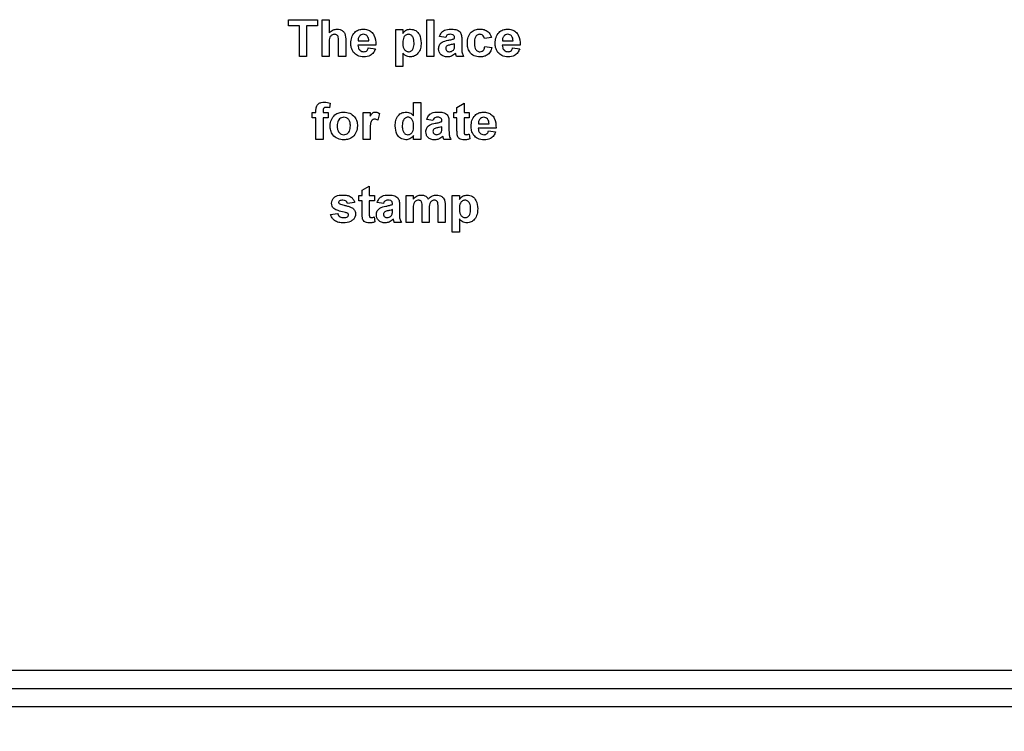
# Model space of a CAD drawing. Units: millimetres. Extents: x 6 to 418, y -29 to 291.
# Drawn here: x 212 to 220, y 181 to 187 of the extents above; entities that cross this region are included whole.
import ezdxf

# ---------------------------------------------------------------- set-up
doc = ezdxf.new("R2010")
doc.units = ezdxf.units.MM
doc.layers.add('FORMAT', color=7, linetype='Continuous')
doc.styles.add('SLDTEXTSTYLE1', font='TXT', dxfattribs={"width": 0.7})
doc.dimstyles.new('SLDDIMSTYLE3', dxfattribs={"dimtxt": 3.393075, "dimasz": 5, "dimexe": 0, "dimexo": 0.0625, "dimgap": 0.848269, "dimtad": 0, "dimtih": 1, "dimtoh": 1, "dimdec": 4, "dimlfac": 5, "dimrnd": 1e-09, "dimzin": 12, "dimdsep": 46, "dimtxsty": 'SLDTEXTSTYLE1', "dimsah": 1, "dimcen": 0, "dimadec": 0, "dimazin": 3, "dimtfac": 1, "dimtdec": 4, "dimtmove": 0, "dimatfit": 3, "dimfxl": 0, "dimfrac": 2, "dimtolj": 1, "dimtzin": 12, "dimarcsym": 0})

# ---------------------------------------------------------------- blocks, each defined once
blk = doc.blocks.new('_D_14')
at = {"layer": 'FORMAT'}
for p, q in [((219.1505, 167.3856), (235.7704, 179.0479)), ((235.7704, 179.0479), (245.6523, 179.0479)), ((210.801, 161.5268), (219.1505, 167.3856)), ((210.801, 161.5268), (202.6153, 155.7828))]:
    blk.add_line(p, q, dxfattribs=at)
for points in [[(219.1505, 167.3856), (223.4961, 169.8975), (222.9906, 170.6178)], [(210.801, 161.5268), (206.4554, 159.0149), (206.9609, 158.2946)]]:
    blk.add_solid(points, dxfattribs=at)
at = {"layer": 'FORMAT', "char_height": 3.39307, "attachment_point": 1, "style": 'SLDTEXTSTYLE1'}
for s, insert in [('%%c', (237.3579, 183.4218)), ('51', (242.2781, 183.4218))]:
    blk.add_mtext(s, dxfattribs=dict(at, insert=insert))

msp = doc.modelspace()

# ---------------------------------------------------------------- linework, layer by layer
at = {"color": 7, "linetype": 'Continuous', "lineweight": 25}
for p, q in [((214.029607, 186.962617), (214.029607, 187.012617)), ((214.029607, 187.012617), (214.264223, 187.012617)), ((214.264223, 187.012617), (214.264223, 186.962617)), ((214.302684, 186.712617), (214.302684, 187.012617)), ((214.302684, 187.012617), (214.360377, 187.012617)), ((214.360377, 187.012617), (214.360377, 186.906487)), ((215.15653, 187.012617), (215.214223, 187.012617)), ((215.15653, 186.712617), (215.15653, 187.012617)), ((215.214223, 187.012617), (215.214223, 186.712617)), ((214.118069, 186.962617), (214.029607, 186.962617)), ((214.118069, 186.712617), (214.118069, 186.962617)), ((214.264223, 186.962617), (214.175761, 186.962617)), ((214.175761, 186.962617), (214.175761, 186.712617)), ((214.902684, 186.931847), (214.960377, 186.931847)), ((214.902684, 186.631847), (214.902684, 186.931847)), ((214.960377, 186.931847), (214.960377, 186.900237)), ((215.310377, 186.866463), (215.260377, 186.874155)), ((215.383454, 186.85877), (215.383454, 186.864239)), ((215.441146, 186.851679), (215.441146, 186.784311)), ((215.683454, 186.866463), (215.625761, 186.85877)), ((214.360377, 186.823013), (214.360377, 186.712617)), ((214.4373, 186.712617), (214.4373, 186.829023)), ((214.494992, 186.840561), (214.494992, 186.712617)), ((214.741146, 186.804924), (214.594992, 186.804924)), ((214.596014, 186.83954), (214.683454, 186.83954)), ((214.679607, 186.781847), (214.7373, 186.774155)), ((215.383454, 186.805585), (215.383454, 186.816463)), ((215.629607, 186.793386), (215.6873, 186.785694)), ((215.918069, 186.804924), (215.771915, 186.804924)), ((215.772937, 186.83954), (215.860377, 186.83954)), ((215.85653, 186.781847), (215.914223, 186.774155)), ((214.175761, 186.712617), (214.118069, 186.712617)), ((214.360377, 186.712617), (214.302684, 186.712617)), ((214.494992, 186.712617), (214.4373, 186.712617)), ((214.960377, 186.740201), (214.960377, 186.631847)), ((215.214223, 186.712617), (215.15653, 186.712617)), ((215.45653, 186.712617), (215.398838, 186.712617)), ((214.960377, 186.631847), (214.902684, 186.631847)), ((214.368069, 186.332508), (214.3623, 186.293987)), ((215.048838, 186.228782), (215.048838, 186.335694)), ((215.048838, 186.335694), (215.10653, 186.335694)), ((215.10653, 186.335694), (215.10653, 186.035694)), ((215.402684, 186.297232), (215.460377, 186.331847)), ((215.402684, 186.254924), (215.402684, 186.297232)), ((215.460377, 186.331847), (215.460377, 186.254924)), ((214.221915, 186.254924), (214.252684, 186.254924)), ((214.221915, 186.212617), (214.221915, 186.254924)), ((214.252684, 186.212617), (214.221915, 186.212617)), ((214.252684, 186.254924), (214.252684, 186.27073)), ((214.252684, 186.035694), (214.252684, 186.212617)), ((214.310377, 186.269828), (214.310377, 186.254924)), ((214.310377, 186.254924), (214.352684, 186.254924)), ((214.352684, 186.212617), (214.310377, 186.212617)), ((214.310377, 186.212617), (214.310377, 186.035694)), ((214.352684, 186.254924), (214.352684, 186.212617)), ((214.6373, 186.035694), (214.6373, 186.254924)), ((214.6373, 186.254924), (214.694992, 186.254924)), ((214.694992, 186.254924), (214.694992, 186.224335)), ((214.771915, 186.246631), (214.758454, 186.191763)), ((215.375761, 186.212617), (215.375761, 186.254924)), ((215.375761, 186.254924), (215.402684, 186.254924)), ((215.402684, 186.212617), (215.375761, 186.212617)), ((215.402684, 186.115501), (215.402684, 186.212617)), ((215.460377, 186.254924), (215.502684, 186.254924)), ((215.502684, 186.212617), (215.460377, 186.212617)), ((215.460377, 186.212617), (215.460377, 186.118386)), ((215.502684, 186.254924), (215.502684, 186.212617)), ((215.20653, 186.18954), (215.15653, 186.197232)), ((215.279607, 186.181847), (215.279607, 186.187316)), ((215.279607, 186.128662), (215.279607, 186.13954)), ((215.3373, 186.174756), (215.3373, 186.107388)), ((215.721915, 186.128001), (215.575761, 186.128001)), ((215.576783, 186.162617), (215.664223, 186.162617)), ((214.694992, 186.100718), (214.694992, 186.035694)), ((215.048838, 186.035694), (215.048838, 186.067364)), ((215.500761, 186.079684), (215.50653, 186.03948)), ((215.660377, 186.104924), (215.718069, 186.097232)), ((214.310377, 186.035694), (214.252684, 186.035694)), ((214.694992, 186.035694), (214.6373, 186.035694)), ((215.10653, 186.035694), (215.048838, 186.035694)), ((215.352684, 186.035694), (215.294992, 186.035694)), ((214.629607, 185.620309), (214.6873, 185.654924)), ((214.6873, 185.654924), (214.6873, 185.578001)), ((214.602684, 185.535694), (214.602684, 185.578001)), ((214.602684, 185.578001), (214.629607, 185.578001)), ((214.629607, 185.578001), (214.629607, 185.620309)), ((214.6873, 185.578001), (214.729607, 185.578001)), ((214.729607, 185.578001), (214.729607, 185.535694)), ((214.9873, 185.578001), (215.044992, 185.578001)), ((214.9873, 185.35877), (214.9873, 185.578001)), ((215.044992, 185.578001), (215.044992, 185.548614)), ((215.364223, 185.578001), (215.421915, 185.578001)), ((215.364223, 185.278001), (215.364223, 185.578001)), ((215.421915, 185.578001), (215.421915, 185.546391)), ((214.568069, 185.520309), (214.510377, 185.512617)), ((214.629607, 185.535694), (214.602684, 185.535694)), ((214.629607, 185.438578), (214.629607, 185.535694)), ((214.729607, 185.535694), (214.6873, 185.535694)), ((214.6873, 185.535694), (214.6873, 185.441463)), ((214.802684, 185.512617), (214.752684, 185.520309)), ((214.875761, 185.504924), (214.875761, 185.510393)), ((214.933454, 185.497833), (214.933454, 185.430465)), ((215.248838, 185.35877), (215.248838, 185.484732)), ((215.30653, 185.498254), (215.30653, 185.35877)), ((214.371915, 185.424155), (214.429607, 185.431847)), ((214.875761, 185.451739), (214.875761, 185.462617)), ((215.044992, 185.465862), (215.044992, 185.35877)), ((215.118069, 185.35877), (215.118069, 185.479564)), ((215.175761, 185.4646), (215.175761, 185.35877)), ((214.727684, 185.402761), (214.733454, 185.362557)), ((214.948838, 185.35877), (214.891146, 185.35877)), ((215.044992, 185.35877), (214.9873, 185.35877)), ((215.175761, 185.35877), (215.118069, 185.35877)), ((215.30653, 185.35877), (215.248838, 185.35877)), ((215.421915, 185.386355), (215.421915, 185.278001)), ((215.421915, 185.278001), (215.364223, 185.278001)), ((209.825761, 181.706195), (220.125761, 181.706195)), ((204.325761, 181.556195), (227.445761, 181.556195)), ((227.745761, 181.406195), (204.325761, 181.406195))]:
    msp.add_line(p, q, dxfattribs=at)
for points, knots in [([(214.360377, 186.906487), (214.370628, 186.915774), (214.388952, 186.932377), (214.413377, 186.934679), (214.424139, 186.935694)], [0, 0, 0, 0, 0.55940752, 1, 1, 1, 1]), ([(214.424139, 186.935694), (214.432648, 186.935006), (214.449656, 186.933633), (214.473043, 186.921587), (214.495554, 186.890613), (214.495224, 186.861209), (214.494992, 186.840561)], [0, 0, 0, 0, 0.18723175, 0.37420135, 0.56054345, 1, 1, 1, 1]), ([(214.5373, 186.820609), (214.53829, 186.836723), (214.540265, 186.868863), (214.564431, 186.908243), (214.599434, 186.932221), (214.624712, 186.934536), (214.63736, 186.935694)], [0, 0, 0, 0, 0.280671007, 0.559803481, 0.779762085, 1, 1, 1, 1]), ([(214.63736, 186.935694), (214.649256, 186.934881), (214.673019, 186.933258), (214.705113, 186.915802), (214.738236, 186.874513), (214.739947, 186.833607), (214.741146, 186.804924)], [0, 0, 0, 0, 0.187374503, 0.374304717, 0.561261788, 1, 1, 1, 1]), ([(214.960377, 186.900237), (214.964607, 186.906011), (214.97307, 186.917561), (214.994858, 186.932093), (215.01327, 186.934329), (215.024499, 186.935694)], [0, 0, 0, 0, 0.28053164, 0.56122931, 1, 1, 1, 1]), ([(215.024499, 186.935694), (215.039208, 186.933132), (215.068702, 186.927995), (215.105042, 186.884944), (215.108354, 186.846759), (215.110377, 186.823434)], [0, 0, 0, 0, 0.27906565, 0.55961136, 1, 1, 1, 1]), ([(215.260377, 186.874155), (215.264121, 186.884911), (215.271586, 186.906359), (215.304357, 186.933662), (215.333964, 186.934922), (215.352083, 186.935694)], [0, 0, 0, 0, 0.28077301, 0.55984419, 1, 1, 1, 1]), ([(215.352083, 186.935694), (215.36552, 186.935436), (215.392229, 186.934923), (215.429265, 186.917833), (215.441111, 186.883258), (215.441134, 186.862259), (215.441146, 186.851679)], [0, 0, 0, 0, 0.28173806, 0.56002829, 0.7783391, 1, 1, 1, 1]), ([(215.4873, 186.822052), (215.488298, 186.838279), (215.49029, 186.870631), (215.514728, 186.910653), (215.551317, 186.932891), (215.576776, 186.934759), (215.589523, 186.935694)], [0, 0, 0, 0, 0.280707458, 0.559643186, 0.779503663, 1, 1, 1, 1]), ([(215.589523, 186.935694), (215.601449, 186.935072), (215.625233, 186.933833), (215.655504, 186.917688), (215.674436, 186.893034), (215.680445, 186.875327), (215.683454, 186.866463)], [0, 0, 0, 0, 0.280457191, 0.559336861, 0.779383332, 1, 1, 1, 1]), ([(215.714223, 186.820609), (215.715213, 186.836723), (215.717188, 186.868863), (215.741354, 186.908243), (215.776357, 186.932221), (215.801636, 186.934536), (215.814283, 186.935694)], [0, 0, 0, 0, 0.280671007, 0.559803481, 0.779762085, 1, 1, 1, 1]), ([(215.814283, 186.935694), (215.826179, 186.934881), (215.849942, 186.933258), (215.882036, 186.915802), (215.915159, 186.874513), (215.91687, 186.833607), (215.918069, 186.804924)], [0, 0, 0, 0, 0.1873745, 0.37430472, 0.56126179, 1, 1, 1, 1]), ([(214.404247, 186.893386), (214.40031, 186.893125), (214.392436, 186.892602), (214.381522, 186.887627), (214.372457, 186.879879), (214.360524, 186.859197), (214.360442, 186.839087), (214.360377, 186.823013)], [0, 0, 0, 0, 0.12526984, 0.25050471, 0.37568351, 0.50096307, 1, 1, 1, 1]), ([(214.4373, 186.829023), (214.437944, 186.843047), (214.438748, 186.860571), (214.43163, 186.880465), (214.424234, 186.888105), (214.414684, 186.89278), (214.407729, 186.893184), (214.404247, 186.893386)], [0, 0, 0, 0, 0.50056266, 0.62544259, 0.75017916, 0.87493709, 1, 1, 1, 1]), ([(214.608273, 186.878903), (214.604083, 186.872128), (214.596576, 186.859995), (214.596186, 186.845807), (214.596014, 186.83954)], [0, 0, 0, 0, 0.55828404, 1, 1, 1, 1]), ([(214.639944, 186.893386), (214.633102, 186.89261), (214.620859, 186.891221), (214.612126, 186.882673), (214.608273, 186.878903)], [0, 0, 0, 0, 0.55887845, 1, 1, 1, 1]), ([(214.683454, 186.83954), (214.68296, 186.846801), (214.681976, 186.861281), (214.672216, 186.879541), (214.657071, 186.891462), (214.645652, 186.892745), (214.639944, 186.893386)], [0, 0, 0, 0, 0.28098295, 0.56027884, 0.78021873, 1, 1, 1, 1]), ([(215.007131, 186.893386), (215.003291, 186.893099), (214.995613, 186.892525), (214.981528, 186.886012), (214.962755, 186.865242), (214.961328, 186.841666), (214.960377, 186.825958)], [0, 0, 0, 0, 0.12567916, 0.25129708, 0.50113725, 1, 1, 1, 1]), ([(215.052684, 186.822953), (215.051935, 186.838932), (215.050811, 186.862898), (215.032937, 186.885022), (215.018889, 186.892431), (215.011051, 186.893067), (215.007131, 186.893386)], [0, 0, 0, 0, 0.49937488, 0.74899339, 0.87447747, 1, 1, 1, 1]), ([(215.346314, 186.893386), (215.341735, 186.893175), (215.332607, 186.892755), (215.317493, 186.884568), (215.313077, 186.873332), (215.310377, 186.866463)], [0, 0, 0, 0, 0.28124485, 0.56056282, 1, 1, 1, 1]), ([(215.329367, 186.844347), (215.339647, 186.84638), (215.357997, 186.850009), (215.375678, 186.856094), (215.383454, 186.85877)], [0, 0, 0, 0, 0.56021264, 1, 1, 1, 1]), ([(215.383454, 186.864239), (215.383316, 186.867663), (215.383041, 186.874496), (215.379147, 186.884448), (215.366312, 186.893264), (215.35457, 186.893335), (215.346314, 186.893386)], [0, 0, 0, 0, 0.18753619, 0.37431556, 0.56002439, 1, 1, 1, 1]), ([(215.589043, 186.893386), (215.585221, 186.893142), (215.57758, 186.892654), (215.566936, 186.88787), (215.558267, 186.880244), (215.545908, 186.8607), (215.545399, 186.841124), (215.544992, 186.825477)], [0, 0, 0, 0, 0.125319398, 0.250544326, 0.375795871, 0.501063365, 1, 1, 1, 1]), ([(215.625761, 186.85877), (215.624679, 186.863896), (215.622521, 186.87412), (215.613481, 186.886114), (215.601368, 186.892612), (215.593154, 186.893128), (215.589043, 186.893386)], [0, 0, 0, 0, 0.28056084, 0.55964827, 0.77960021, 1, 1, 1, 1]), ([(215.785196, 186.878903), (215.781006, 186.872128), (215.773499, 186.859995), (215.773109, 186.845807), (215.772937, 186.83954)], [0, 0, 0, 0, 0.55828404, 1, 1, 1, 1]), ([(215.816867, 186.893386), (215.810025, 186.89261), (215.797782, 186.891221), (215.789049, 186.882673), (215.785196, 186.878903)], [0, 0, 0, 0, 0.55887845, 1, 1, 1, 1]), ([(215.860377, 186.83954), (215.859883, 186.846801), (215.858899, 186.861281), (215.84914, 186.879541), (215.833994, 186.891462), (215.822575, 186.892745), (215.816867, 186.893386)], [0, 0, 0, 0, 0.28098295, 0.56027884, 0.78021873, 1, 1, 1, 1]), ([(214.558814, 186.74579), (214.55162, 186.758875), (214.538747, 186.78229), (214.537743, 186.80888), (214.5373, 186.820609)], [0, 0, 0, 0, 0.55886642, 1, 1, 1, 1]), ([(214.594992, 186.804924), (214.595639, 186.797383), (214.596928, 186.782342), (214.608345, 186.763957), (214.624803, 186.752763), (214.636658, 186.75164), (214.642588, 186.751078)], [0, 0, 0, 0, 0.2807014, 0.55980478, 0.77980492, 1, 1, 1, 1]), ([(214.642588, 186.751078), (214.647487, 186.751477), (214.65727, 186.752273), (214.672481, 186.762524), (214.676905, 186.774519), (214.679607, 186.781847)], [0, 0, 0, 0, 0.28068242, 0.56052497, 1, 1, 1, 1]), ([(214.7373, 186.774155), (214.7327, 186.763517), (214.723512, 186.742267), (214.691134, 186.713862), (214.661059, 186.7107), (214.642708, 186.70877)], [0, 0, 0, 0, 0.281012954, 0.561313835, 1, 1, 1, 1]), ([(214.960377, 186.825958), (214.961111, 186.809055), (214.962211, 186.783706), (214.980916, 186.760201), (214.99566, 186.752141), (215.003948, 186.751432), (215.008093, 186.751078)], [0, 0, 0, 0, 0.49946769, 0.74909005, 0.8745364, 1, 1, 1, 1]), ([(215.008093, 186.751078), (215.012058, 186.751387), (215.019988, 186.752005), (215.034181, 186.75958), (215.051621, 186.782544), (215.052259, 186.80678), (215.052684, 186.822953)], [0, 0, 0, 0, 0.12541129, 0.25082939, 0.50005908, 1, 1, 1, 1]), ([(215.110377, 186.823434), (215.109611, 186.808236), (215.108083, 186.777918), (215.088459, 186.73947), (215.05774, 186.713346), (215.03389, 186.710295), (215.021975, 186.70877)], [0, 0, 0, 0, 0.28099688, 0.56054852, 0.78047304, 1, 1, 1, 1]), ([(215.252684, 186.774456), (215.253935, 186.785261), (215.256433, 186.806832), (215.285297, 186.83564), (215.312616, 186.841038), (215.329367, 186.844347)], [0, 0, 0, 0, 0.27966671, 0.55830915, 1, 1, 1, 1]), ([(215.324439, 186.70877), (215.314157, 186.709504), (215.293647, 186.710968), (215.269037, 186.72742), (215.254755, 186.750288), (215.253375, 186.766396), (215.252684, 186.774456)], [0, 0, 0, 0, 0.28048917, 0.55952973, 0.77959729, 1, 1, 1, 1]), ([(215.320954, 186.798554), (215.317627, 186.795658), (215.311682, 186.790483), (215.310776, 186.782735), (215.310377, 186.779323)], [0, 0, 0, 0, 0.5596438, 1, 1, 1, 1]), ([(215.310377, 186.779323), (215.31094, 186.775015), (215.312068, 186.766389), (215.320396, 186.757053), (215.330323, 186.751823), (215.337096, 186.751327), (215.340485, 186.751078)], [0, 0, 0, 0, 0.27929413, 0.55914012, 0.7794463, 1, 1, 1, 1]), ([(215.383454, 186.816463), (215.376343, 186.814443), (215.36463, 186.811117), (215.348063, 186.807604), (215.334009, 186.80452), (215.325301, 186.800541), (215.320954, 186.798554)], [0, 0, 0, 0, 0.3401931, 0.56037719, 0.78050826, 1, 1, 1, 1]), ([(215.36843, 186.760814), (215.371652, 186.763634), (215.377409, 186.768671), (215.380146, 186.775776), (215.38135, 186.778903)], [0, 0, 0, 0, 0.55986687, 1, 1, 1, 1]), ([(215.38135, 186.778903), (215.382117, 186.783853), (215.383488, 186.792699), (215.383464, 186.801646), (215.383454, 186.805585)], [0, 0, 0, 0, 0.55967619, 1, 1, 1, 1]), ([(215.441146, 186.784311), (215.441273, 186.775883), (215.441482, 186.762004), (215.443587, 186.742701), (215.448889, 186.727092), (215.453983, 186.717443), (215.45653, 186.712617)], [0, 0, 0, 0, 0.340129122, 0.560069309, 0.779964571, 1, 1, 1, 1]), ([(215.589103, 186.70877), (215.572888, 186.710373), (215.540512, 186.713572), (215.505354, 186.745418), (215.489285, 186.784102), (215.487962, 186.80939), (215.4873, 186.822052)], [0, 0, 0, 0, 0.27970745, 0.55848524, 0.77893379, 1, 1, 1, 1]), ([(215.544992, 186.825477), (215.545359, 186.808766), (215.545818, 186.787862), (215.557802, 186.766132), (215.566717, 186.757487), (215.577993, 186.751951), (215.586199, 186.751369), (215.590305, 186.751078)], [0, 0, 0, 0, 0.49931303, 0.6245497, 0.74976258, 0.87478382, 1, 1, 1, 1]), ([(215.6873, 186.785694), (215.683649, 186.773353), (215.676366, 186.74873), (215.650411, 186.722223), (215.619253, 186.710216), (215.59916, 186.709253), (215.589103, 186.70877)], [0, 0, 0, 0, 0.28024449, 0.55915705, 0.7793261, 1, 1, 1, 1]), ([(215.590305, 186.751078), (215.59634, 186.75171), (215.608383, 186.752971), (215.624557, 186.768919), (215.627689, 186.78409), (215.629607, 186.793386)], [0, 0, 0, 0, 0.28016011, 0.55897803, 1, 1, 1, 1]), ([(215.735737, 186.74579), (215.728543, 186.758875), (215.71567, 186.78229), (215.714666, 186.80888), (215.714223, 186.820609)], [0, 0, 0, 0, 0.55886642, 1, 1, 1, 1]), ([(215.771915, 186.804924), (215.772562, 186.797383), (215.773851, 186.782342), (215.785268, 186.763957), (215.801726, 186.752763), (215.813581, 186.75164), (215.819511, 186.751078)], [0, 0, 0, 0, 0.2807014, 0.55980478, 0.77980492, 1, 1, 1, 1]), ([(215.819511, 186.751078), (215.82441, 186.751477), (215.834193, 186.752273), (215.849404, 186.762524), (215.853828, 186.774519), (215.85653, 186.781847)], [0, 0, 0, 0, 0.28068242, 0.56052497, 1, 1, 1, 1]), ([(215.914223, 186.774155), (215.909623, 186.763517), (215.900436, 186.742267), (215.868057, 186.713862), (215.837982, 186.7107), (215.819631, 186.70877)], [0, 0, 0, 0, 0.28101295, 0.56131383, 1, 1, 1, 1]), ([(214.642708, 186.70877), (214.624357, 186.71008), (214.59161, 186.712418), (214.568829, 186.735599), (214.558814, 186.74579)], [0, 0, 0, 0, 0.56039137, 1, 1, 1, 1]), ([(215.021975, 186.70877), (215.01529, 186.709227), (215.001929, 186.710139), (214.97982, 186.720366), (214.967754, 186.732675), (214.960377, 186.740201)], [0, 0, 0, 0, 0.280104194, 0.559852853, 1, 1, 1, 1]), ([(215.391326, 186.738278), (215.380412, 186.728972), (215.360911, 186.712345), (215.335589, 186.709863), (215.324439, 186.70877)], [0, 0, 0, 0, 0.55970915, 1, 1, 1, 1]), ([(215.340485, 186.751078), (215.346136, 186.751701), (215.356239, 186.752816), (215.364701, 186.758367), (215.36843, 186.760814)], [0, 0, 0, 0, 0.5593412, 1, 1, 1, 1]), ([(215.393369, 186.731006), (215.393027, 186.732375), (215.392416, 186.734818), (215.391659, 186.737221), (215.391326, 186.738278)], [0, 0, 0, 0, 0.56004661, 1, 1, 1, 1]), ([(215.398838, 186.712617), (215.397737, 186.716025), (215.395771, 186.722113), (215.394103, 186.728288), (215.393369, 186.731006)], [0, 0, 0, 0, 0.55995826, 1, 1, 1, 1]), ([(215.819631, 186.70877), (215.80128, 186.71008), (215.768533, 186.712418), (215.745752, 186.735599), (215.735737, 186.74579)], [0, 0, 0, 0, 0.560391371, 1, 1, 1, 1]), ([(214.252684, 186.27073), (214.252651, 186.281286), (214.252586, 186.302179), (214.269706, 186.328185), (214.295266, 186.338313), (214.311619, 186.33913), (214.319812, 186.33954)], [0, 0, 0, 0, 0.28180091, 0.55776953, 0.77846472, 1, 1, 1, 1]), ([(214.334716, 186.297232), (214.332046, 186.297136), (214.326717, 186.296945), (214.318861, 186.294604), (214.310478, 186.285741), (214.310418, 186.276396), (214.310377, 186.269828)], [0, 0, 0, 0, 0.18780205, 0.37495348, 0.5606786, 1, 1, 1, 1]), ([(214.319812, 186.33954), (214.328965, 186.339177), (214.345313, 186.33853), (214.361114, 186.334349), (214.368069, 186.332508)], [0, 0, 0, 0, 0.55988544, 1, 1, 1, 1]), ([(214.3623, 186.293987), (214.357199, 186.29502), (214.348089, 186.296867), (214.338803, 186.29712), (214.334716, 186.297232)], [0, 0, 0, 0, 0.55984699, 1, 1, 1, 1]), ([(214.368069, 186.148374), (214.370124, 186.164722), (214.37423, 186.197375), (214.40277, 186.235475), (214.440807, 186.255594), (214.466548, 186.257711), (214.479427, 186.25877)], [0, 0, 0, 0, 0.27995008, 0.55914711, 0.77942404, 1, 1, 1, 1]), ([(214.479728, 186.216463), (214.47346, 186.215846), (214.460928, 186.214613), (214.445174, 186.203561), (214.428365, 186.181735), (214.426834, 186.160322), (214.425761, 186.145309)], [0, 0, 0, 0, 0.18698534, 0.37387793, 0.56102188, 1, 1, 1, 1]), ([(214.479427, 186.25877), (214.496157, 186.257113), (214.529589, 186.253799), (214.56694, 186.223153), (214.588269, 186.18524), (214.590186, 186.159027), (214.591146, 186.14591)], [0, 0, 0, 0, 0.279785017, 0.559124208, 0.779388097, 1, 1, 1, 1]), ([(214.533454, 186.14573), (214.533021, 186.155069), (214.532158, 186.173696), (214.520663, 186.197625), (214.501754, 186.213791), (214.487067, 186.215572), (214.479728, 186.216463)], [0, 0, 0, 0, 0.28104338, 0.56055319, 0.78041987, 1, 1, 1, 1]), ([(214.694992, 186.224335), (214.698383, 186.230073), (214.703966, 186.239517), (214.713848, 186.251368), (214.725605, 186.257703), (214.734242, 186.258415), (214.738562, 186.25877)], [0, 0, 0, 0, 0.340513705, 0.560535305, 0.78019023, 1, 1, 1, 1]), ([(214.738562, 186.25877), (214.745348, 186.257986), (214.757487, 186.256582), (214.7675, 186.249676), (214.771915, 186.246631)], [0, 0, 0, 0, 0.55904238, 1, 1, 1, 1]), ([(214.898838, 186.14615), (214.899553, 186.161291), (214.900977, 186.191477), (214.920175, 186.230266), (214.951997, 186.255009), (214.975812, 186.257517), (214.98772, 186.25877)], [0, 0, 0, 0, 0.28102288, 0.56026945, 0.7801234, 1, 1, 1, 1]), ([(215.002684, 186.216463), (214.998873, 186.216197), (214.991249, 186.215666), (214.977383, 186.208984), (214.958821, 186.188427), (214.957446, 186.16504), (214.95653, 186.149456)], [0, 0, 0, 0, 0.12565924, 0.25130995, 0.50112555, 1, 1, 1, 1]), ([(214.98772, 186.25877), (215.001008, 186.256846), (215.02481, 186.253398), (215.041476, 186.236324), (215.048838, 186.228782)], [0, 0, 0, 0, 0.55825416, 1, 1, 1, 1]), ([(215.048838, 186.143746), (215.048371, 186.160299), (215.047786, 186.18101), (215.034733, 186.201659), (215.025882, 186.210026), (215.01481, 186.215551), (215.006727, 186.216159), (215.002684, 186.216463)], [0, 0, 0, 0, 0.498931005, 0.624259298, 0.74958017, 0.874739203, 1, 1, 1, 1]), ([(215.15653, 186.197232), (215.160275, 186.207988), (215.16774, 186.229436), (215.200511, 186.256739), (215.230118, 186.257999), (215.248237, 186.25877)], [0, 0, 0, 0, 0.28077301, 0.55984419, 1, 1, 1, 1]), ([(215.242468, 186.216463), (215.237888, 186.216252), (215.228761, 186.215832), (215.213647, 186.207645), (215.20923, 186.196409), (215.20653, 186.18954)], [0, 0, 0, 0, 0.281244848, 0.560562818, 1, 1, 1, 1]), ([(215.279607, 186.187316), (215.27947, 186.19074), (215.279194, 186.197573), (215.275301, 186.207525), (215.262466, 186.216341), (215.250724, 186.216412), (215.242468, 186.216463)], [0, 0, 0, 0, 0.18753619, 0.37431556, 0.56002439, 1, 1, 1, 1]), ([(215.248237, 186.25877), (215.261674, 186.258512), (215.288382, 186.258), (215.325418, 186.240909), (215.337265, 186.206335), (215.337288, 186.185336), (215.3373, 186.174756)], [0, 0, 0, 0, 0.28173806, 0.56002829, 0.7783391, 1, 1, 1, 1]), ([(215.518069, 186.143686), (215.519059, 186.1598), (215.521034, 186.19194), (215.5452, 186.23132), (215.580203, 186.255298), (215.605482, 186.257613), (215.618129, 186.25877)], [0, 0, 0, 0, 0.280671007, 0.559803481, 0.779762085, 1, 1, 1, 1]), ([(215.620713, 186.216463), (215.613871, 186.215687), (215.601628, 186.214298), (215.592895, 186.20575), (215.589043, 186.20198)], [0, 0, 0, 0, 0.55887845, 1, 1, 1, 1]), ([(215.618129, 186.25877), (215.630025, 186.257958), (215.653788, 186.256335), (215.685882, 186.238879), (215.719005, 186.19759), (215.720716, 186.156684), (215.721915, 186.128001)], [0, 0, 0, 0, 0.1873745, 0.37430472, 0.56126179, 1, 1, 1, 1]), ([(215.664223, 186.162617), (215.663729, 186.169878), (215.662745, 186.184358), (215.652986, 186.202618), (215.63784, 186.214539), (215.626421, 186.215822), (215.620713, 186.216463)], [0, 0, 0, 0, 0.28098295, 0.56027884, 0.78021873, 1, 1, 1, 1]), ([(214.479788, 186.031847), (214.462772, 186.033773), (214.428825, 186.037614), (214.38898, 186.067555), (214.3703, 186.108229), (214.368814, 186.134976), (214.368069, 186.148374)], [0, 0, 0, 0, 0.28014453, 0.55889883, 0.77905309, 1, 1, 1, 1]), ([(214.425761, 186.145309), (214.426194, 186.13592), (214.427058, 186.117195), (214.438554, 186.093102), (214.457576, 186.076845), (214.472347, 186.075051), (214.479728, 186.074155)], [0, 0, 0, 0, 0.28101541, 0.56046426, 0.78039353, 1, 1, 1, 1]), ([(214.479728, 186.074155), (214.486008, 186.074779), (214.498568, 186.076027), (214.51437, 186.087138), (214.530922, 186.109252), (214.53241, 186.130695), (214.533454, 186.14573)], [0, 0, 0, 0, 0.18692984, 0.37381887, 0.56097796, 1, 1, 1, 1]), ([(214.591146, 186.14591), (214.5895, 186.129162), (214.586211, 186.095695), (214.556639, 186.057587), (214.519213, 186.035014), (214.492936, 186.032904), (214.479788, 186.031847)], [0, 0, 0, 0, 0.27992386, 0.559367111, 0.779515718, 1, 1, 1, 1]), ([(214.732252, 186.201078), (214.727229, 186.200568), (214.717207, 186.19955), (214.701989, 186.185115), (214.69471, 186.149983), (214.694879, 186.12045), (214.694992, 186.100718)], [0, 0, 0, 0, 0.12467218, 0.24877402, 0.49806097, 1, 1, 1, 1]), ([(214.758454, 186.191763), (214.75391, 186.194546), (214.745801, 186.199514), (214.73639, 186.2006), (214.732252, 186.201078)], [0, 0, 0, 0, 0.56029434, 1, 1, 1, 1]), ([(214.984655, 186.031847), (214.969846, 186.03461), (214.940129, 186.040153), (214.904078, 186.084092), (214.900825, 186.122616), (214.898838, 186.14615)], [0, 0, 0, 0, 0.27881233, 0.55943901, 1, 1, 1, 1]), ([(214.95653, 186.149456), (214.956591, 186.139402), (214.956699, 186.12148), (214.963013, 186.104755), (214.965785, 186.097412)], [0, 0, 0, 0, 0.56094245, 1, 1, 1, 1]), ([(215.003105, 186.074155), (215.006989, 186.074478), (215.01476, 186.075125), (215.028649, 186.082517), (215.046642, 186.104152), (215.04796, 186.127913), (215.048838, 186.143746)], [0, 0, 0, 0, 0.12552563, 0.25110325, 0.50095074, 1, 1, 1, 1]), ([(215.148838, 186.097532), (215.150089, 186.108338), (215.152587, 186.129909), (215.181451, 186.158717), (215.20877, 186.164115), (215.225521, 186.167424)], [0, 0, 0, 0, 0.27966671, 0.55830915, 1, 1, 1, 1]), ([(215.279607, 186.13954), (215.272497, 186.13752), (215.260784, 186.134194), (215.244217, 186.130681), (215.230163, 186.127597), (215.221455, 186.123618), (215.217107, 186.121631)], [0, 0, 0, 0, 0.3401931, 0.56037719, 0.78050826, 1, 1, 1, 1]), ([(215.225521, 186.167424), (215.235801, 186.169457), (215.254151, 186.173086), (215.271832, 186.179171), (215.279607, 186.181847)], [0, 0, 0, 0, 0.56021264, 1, 1, 1, 1]), ([(215.277504, 186.10198), (215.278271, 186.10693), (215.279642, 186.115776), (215.279618, 186.124723), (215.279607, 186.128662)], [0, 0, 0, 0, 0.55967619, 1, 1, 1, 1]), ([(215.539583, 186.068867), (215.532389, 186.081952), (215.519516, 186.105367), (215.518512, 186.131957), (215.518069, 186.143686)], [0, 0, 0, 0, 0.55886642, 1, 1, 1, 1]), ([(215.575761, 186.128001), (215.576408, 186.12046), (215.577697, 186.105419), (215.589114, 186.087034), (215.605572, 186.07584), (215.617427, 186.074717), (215.623357, 186.074155)], [0, 0, 0, 0, 0.2807014, 0.55980478, 0.77980492, 1, 1, 1, 1]), ([(215.589043, 186.20198), (215.584852, 186.195205), (215.577345, 186.183071), (215.576955, 186.168884), (215.576783, 186.162617)], [0, 0, 0, 0, 0.558284042, 1, 1, 1, 1]), ([(214.965785, 186.097412), (214.971034, 186.090104), (214.980415, 186.077043), (214.996167, 186.075038), (215.003105, 186.074155)], [0, 0, 0, 0, 0.55954259, 1, 1, 1, 1]), ([(215.048838, 186.067364), (215.039168, 186.056304), (215.021867, 186.036515), (214.996045, 186.033276), (214.984655, 186.031847)], [0, 0, 0, 0, 0.55893105, 1, 1, 1, 1]), ([(215.220593, 186.031847), (215.210311, 186.032581), (215.189801, 186.034045), (215.165191, 186.050497), (215.150909, 186.073365), (215.149529, 186.089473), (215.148838, 186.097532)], [0, 0, 0, 0, 0.280489171, 0.559529734, 0.779597288, 1, 1, 1, 1]), ([(215.217107, 186.121631), (215.21378, 186.118735), (215.207836, 186.11356), (215.20693, 186.105812), (215.20653, 186.1024)], [0, 0, 0, 0, 0.5596438, 1, 1, 1, 1]), ([(215.20653, 186.1024), (215.207094, 186.098092), (215.208222, 186.089466), (215.21655, 186.08013), (215.226477, 186.0749), (215.23325, 186.074404), (215.236639, 186.074155)], [0, 0, 0, 0, 0.279294131, 0.559140117, 0.779446302, 1, 1, 1, 1]), ([(215.28748, 186.061355), (215.276565, 186.052048), (215.257065, 186.035422), (215.231742, 186.03294), (215.220593, 186.031847)], [0, 0, 0, 0, 0.55970915, 1, 1, 1, 1]), ([(215.236639, 186.074155), (215.24229, 186.074778), (215.252393, 186.075893), (215.260855, 186.081444), (215.264583, 186.083891)], [0, 0, 0, 0, 0.559341202, 1, 1, 1, 1]), ([(215.264583, 186.083891), (215.267806, 186.086711), (215.273562, 186.091748), (215.276299, 186.098852), (215.277504, 186.10198)], [0, 0, 0, 0, 0.55986687, 1, 1, 1, 1]), ([(215.289523, 186.054083), (215.289181, 186.055452), (215.28857, 186.057895), (215.287813, 186.060298), (215.28748, 186.061355)], [0, 0, 0, 0, 0.56004661, 1, 1, 1, 1]), ([(215.294992, 186.035694), (215.293891, 186.039102), (215.291925, 186.04519), (215.290257, 186.051365), (215.289523, 186.054083)], [0, 0, 0, 0, 0.55995826, 1, 1, 1, 1]), ([(215.3373, 186.107388), (215.337427, 186.09896), (215.337636, 186.085081), (215.339741, 186.065778), (215.345043, 186.050169), (215.350137, 186.04052), (215.352684, 186.035694)], [0, 0, 0, 0, 0.34012912, 0.56006931, 0.77996457, 1, 1, 1, 1]), ([(215.404547, 186.073975), (215.403854, 186.08171), (215.402615, 186.095526), (215.402663, 186.109396), (215.402684, 186.115501)], [0, 0, 0, 0, 0.55982066, 1, 1, 1, 1]), ([(215.460136, 186.031847), (215.45293, 186.032363), (215.438537, 186.033393), (215.419562, 186.041896), (215.407922, 186.057202), (215.405675, 186.068371), (215.404547, 186.073975)], [0, 0, 0, 0, 0.28058519, 0.56042, 0.7794373, 1, 1, 1, 1]), ([(215.460377, 186.118386), (215.460477, 186.109488), (215.460602, 186.098367), (215.461017, 186.084807), (215.464373, 186.078721), (215.470118, 186.074762), (215.474599, 186.074357), (215.476843, 186.074155)], [0, 0, 0, 0, 0.5010407, 0.62624779, 0.75108249, 0.87537663, 1, 1, 1, 1]), ([(215.476843, 186.074155), (215.481414, 186.074729), (215.489582, 186.075755), (215.497343, 186.078483), (215.500761, 186.079684)], [0, 0, 0, 0, 0.55950816, 1, 1, 1, 1]), ([(215.623478, 186.031847), (215.605126, 186.033157), (215.572379, 186.035494), (215.549598, 186.058676), (215.539583, 186.068867)], [0, 0, 0, 0, 0.56039137, 1, 1, 1, 1]), ([(215.623357, 186.074155), (215.628256, 186.074554), (215.638039, 186.07535), (215.65325, 186.085601), (215.657674, 186.097596), (215.660377, 186.104924)], [0, 0, 0, 0, 0.28068242, 0.56052497, 1, 1, 1, 1]), ([(215.718069, 186.097232), (215.713469, 186.086593), (215.704282, 186.065343), (215.671903, 186.036939), (215.641828, 186.033777), (215.623478, 186.031847)], [0, 0, 0, 0, 0.28101295, 0.56131383, 1, 1, 1, 1]), ([(215.50653, 186.03948), (215.498043, 186.036958), (215.48288, 186.032454), (215.467089, 186.032033), (215.460136, 186.031847)], [0, 0, 0, 0, 0.55972894, 1, 1, 1, 1]), ([(214.379607, 185.515201), (214.380415, 185.523185), (214.382032, 185.539155), (214.396353, 185.559167), (214.425034, 185.57952), (214.452338, 185.580888), (214.471494, 185.581847)], [0, 0, 0, 0, 0.18675589, 0.37354885, 0.56048991, 1, 1, 1, 1]), ([(214.471494, 185.581847), (214.483192, 185.581464), (214.506515, 185.580701), (214.538084, 185.569319), (214.559092, 185.546494), (214.565074, 185.529045), (214.568069, 185.520309)], [0, 0, 0, 0, 0.28082495, 0.55992501, 0.7796804, 1, 1, 1, 1]), ([(214.752684, 185.520309), (214.756428, 185.531065), (214.763894, 185.552513), (214.796664, 185.579816), (214.826272, 185.581076), (214.844391, 185.581847)], [0, 0, 0, 0, 0.280773008, 0.559844189, 1, 1, 1, 1]), ([(214.844391, 185.581847), (214.857828, 185.581589), (214.884536, 185.581077), (214.921572, 185.563986), (214.933419, 185.529412), (214.933442, 185.508413), (214.933454, 185.497833)], [0, 0, 0, 0, 0.281738061, 0.560028291, 0.778339104, 1, 1, 1, 1]), ([(215.044992, 185.548614), (215.055126, 185.559013), (215.073232, 185.577591), (215.098772, 185.580546), (215.110016, 185.581847)], [0, 0, 0, 0, 0.55974403, 1, 1, 1, 1]), ([(215.110016, 185.581847), (215.116663, 185.581458), (215.129948, 185.58068), (215.152534, 185.571216), (215.162745, 185.557175), (215.16897, 185.548614)], [0, 0, 0, 0, 0.28100608, 0.561599, 1, 1, 1, 1]), ([(215.16897, 185.548614), (215.179414, 185.558966), (215.198069, 185.577455), (215.223933, 185.580505), (215.235317, 185.581847)], [0, 0, 0, 0, 0.55986067, 1, 1, 1, 1]), ([(215.235317, 185.581847), (215.242856, 185.581436), (215.25792, 185.580613), (215.277595, 185.572266), (215.29239, 185.559273), (215.29785, 185.548723), (215.300581, 185.543446)], [0, 0, 0, 0, 0.28022403, 0.55993674, 0.77990339, 1, 1, 1, 1]), ([(215.421915, 185.546391), (215.426145, 185.552164), (215.434608, 185.563715), (215.456396, 185.578246), (215.474809, 185.580483), (215.486038, 185.581847)], [0, 0, 0, 0, 0.28053164, 0.56122931, 1, 1, 1, 1]), ([(215.486038, 185.581847), (215.500746, 185.579286), (215.530241, 185.574149), (215.56658, 185.531098), (215.569892, 185.492913), (215.571915, 185.469588)], [0, 0, 0, 0, 0.279065654, 0.559611359, 1, 1, 1, 1]), ([(214.405629, 185.466403), (214.397248, 185.473743), (214.382244, 185.486884), (214.380415, 185.50653), (214.379607, 185.515201)], [0, 0, 0, 0, 0.55864513, 1, 1, 1, 1]), ([(214.443309, 185.53329), (214.441393, 185.531523), (214.437966, 185.528364), (214.437504, 185.523774), (214.4373, 185.521751)], [0, 0, 0, 0, 0.55941129, 1, 1, 1, 1]), ([(214.4373, 185.521751), (214.437671, 185.51945), (214.438335, 185.515327), (214.441493, 185.512655), (214.442889, 185.511475)], [0, 0, 0, 0, 0.55827416, 1, 1, 1, 1]), ([(214.442889, 185.511475), (214.456037, 185.506792), (214.477719, 185.499068), (214.509028, 185.492503), (214.535203, 185.484685), (214.550511, 185.474976), (214.558153, 185.470129)], [0, 0, 0, 0, 0.33960707, 0.5600627, 0.78037963, 1, 1, 1, 1]), ([(214.472997, 185.53954), (214.467186, 185.539505), (214.456828, 185.539442), (214.447433, 185.535167), (214.443309, 185.53329)], [0, 0, 0, 0, 0.56101721, 1, 1, 1, 1]), ([(214.510377, 185.512617), (214.508896, 185.517112), (214.50594, 185.526088), (214.492918, 185.538169), (214.48055, 185.53902), (214.472997, 185.53954)], [0, 0, 0, 0, 0.2808102, 0.56075833, 1, 1, 1, 1]), ([(214.744992, 185.420609), (214.746243, 185.431415), (214.748741, 185.452986), (214.777605, 185.481794), (214.804924, 185.487192), (214.821675, 185.490501)], [0, 0, 0, 0, 0.27966671, 0.55830915, 1, 1, 1, 1]), ([(214.838622, 185.53954), (214.834042, 185.539329), (214.824915, 185.538909), (214.8098, 185.530722), (214.805384, 185.519486), (214.802684, 185.512617)], [0, 0, 0, 0, 0.28124485, 0.56056282, 1, 1, 1, 1]), ([(214.821675, 185.490501), (214.831955, 185.492534), (214.850305, 185.496163), (214.867986, 185.502248), (214.875761, 185.504924)], [0, 0, 0, 0, 0.56021264, 1, 1, 1, 1]), ([(214.875761, 185.510393), (214.875623, 185.513816), (214.875348, 185.52065), (214.871455, 185.530602), (214.858619, 185.539418), (214.846878, 185.539489), (214.838622, 185.53954)], [0, 0, 0, 0, 0.18753619, 0.37431556, 0.56002439, 1, 1, 1, 1]), ([(215.088321, 185.53954), (215.084259, 185.539238), (215.076139, 185.538634), (215.06499, 185.533222), (215.055915, 185.524918), (215.044316, 185.50318), (215.044692, 185.482443), (215.044992, 185.465862)], [0, 0, 0, 0, 0.125201651, 0.250315175, 0.37535829, 0.500530218, 1, 1, 1, 1]), ([(215.118069, 185.479564), (215.118482, 185.492519), (215.118998, 185.508707), (215.113072, 185.527164), (215.106976, 185.534941), (215.097947, 185.539082), (215.091534, 185.539387), (215.088321, 185.53954)], [0, 0, 0, 0, 0.500671414, 0.62562872, 0.750268253, 0.874880808, 1, 1, 1, 1]), ([(215.21843, 185.53954), (215.214367, 185.539156), (215.206239, 185.538389), (215.195326, 185.532447), (215.186537, 185.523848), (215.175405, 185.501861), (215.175603, 185.481156), (215.175761, 185.4646)], [0, 0, 0, 0, 0.125070507, 0.250196975, 0.375200941, 0.500411798, 1, 1, 1, 1]), ([(215.242889, 185.5271), (215.241277, 185.529254), (215.238052, 185.533563), (215.229585, 185.538598), (215.222658, 185.539183), (215.21843, 185.53954)], [0, 0, 0, 0, 0.28031153, 0.56066088, 1, 1, 1, 1]), ([(215.248838, 185.484732), (215.24893, 185.492846), (215.249093, 185.507299), (215.24478, 185.521063), (215.242889, 185.5271)], [0, 0, 0, 0, 0.561443208, 1, 1, 1, 1]), ([(215.300581, 185.543446), (215.302701, 185.535145), (215.306493, 185.520301), (215.306519, 185.504999), (215.30653, 185.498254)], [0, 0, 0, 0, 0.55918339, 1, 1, 1, 1]), ([(215.46867, 185.53954), (215.46483, 185.539253), (215.457151, 185.538679), (215.443067, 185.532166), (215.424293, 185.511396), (215.422866, 185.48782), (215.421915, 185.472112)], [0, 0, 0, 0, 0.12567916, 0.25129708, 0.50113725, 1, 1, 1, 1]), ([(215.514223, 185.469107), (215.513474, 185.485086), (215.51235, 185.509052), (215.494476, 185.531175), (215.480428, 185.538585), (215.47259, 185.539221), (215.46867, 185.53954)], [0, 0, 0, 0, 0.49937488, 0.74899339, 0.87447747, 1, 1, 1, 1]), ([(214.476482, 185.354924), (214.463718, 185.355531), (214.438248, 185.356741), (214.405011, 185.371438), (214.38175, 185.395624), (214.375194, 185.414643), (214.371915, 185.424155)], [0, 0, 0, 0, 0.28065082, 0.56000314, 0.77995597, 1, 1, 1, 1]), ([(214.494571, 185.438638), (214.477416, 185.442173), (214.44682, 185.448476), (214.418201, 185.460931), (214.405629, 185.466403)], [0, 0, 0, 0, 0.56070459, 1, 1, 1, 1]), ([(214.429607, 185.431847), (214.431341, 185.426081), (214.434799, 185.414575), (214.451245, 185.399061), (214.466948, 185.397926), (214.476543, 185.397232)], [0, 0, 0, 0, 0.28099252, 0.56066505, 1, 1, 1, 1]), ([(214.575761, 185.42752), (214.574792, 185.418919), (214.572854, 185.401707), (214.557089, 185.380413), (214.52655, 185.358054), (214.497119, 185.356214), (214.476482, 185.354924)], [0, 0, 0, 0, 0.186724737, 0.37365464, 0.560799966, 1, 1, 1, 1]), ([(214.476543, 185.397232), (214.483229, 185.397371), (214.495153, 185.39762), (214.505773, 185.402946), (214.510437, 185.405285)], [0, 0, 0, 0, 0.56078348, 1, 1, 1, 1]), ([(214.513922, 185.431186), (214.510509, 185.433086), (214.5044, 185.436486), (214.497581, 185.437979), (214.494571, 185.438638)], [0, 0, 0, 0, 0.55861355, 1, 1, 1, 1]), ([(214.510437, 185.405285), (214.512884, 185.407639), (214.517262, 185.411853), (214.517822, 185.417845), (214.518069, 185.420489)], [0, 0, 0, 0, 0.55884421, 1, 1, 1, 1]), ([(214.518069, 185.420489), (214.517879, 185.422726), (214.51754, 185.426726), (214.515029, 185.429822), (214.513922, 185.431186)], [0, 0, 0, 0, 0.55931867, 1, 1, 1, 1]), ([(214.558153, 185.470129), (214.564007, 185.463191), (214.574497, 185.45076), (214.575374, 185.434644), (214.575761, 185.42752)], [0, 0, 0, 0, 0.55801453, 1, 1, 1, 1]), ([(214.63147, 185.397052), (214.630777, 185.404787), (214.629538, 185.418603), (214.629586, 185.432473), (214.629607, 185.438578)], [0, 0, 0, 0, 0.55982066, 1, 1, 1, 1]), ([(214.6873, 185.441463), (214.6874, 185.432565), (214.687526, 185.421444), (214.68794, 185.407884), (214.691296, 185.401798), (214.697041, 185.397839), (214.701522, 185.397434), (214.703766, 185.397232)], [0, 0, 0, 0, 0.5010407, 0.62624779, 0.75108249, 0.87537663, 1, 1, 1, 1]), ([(214.816747, 185.354924), (214.806465, 185.355658), (214.785955, 185.357122), (214.761345, 185.373574), (214.747063, 185.396442), (214.745683, 185.412549), (214.744992, 185.420609)], [0, 0, 0, 0, 0.28048917, 0.55952973, 0.77959729, 1, 1, 1, 1]), ([(214.813261, 185.444708), (214.809934, 185.441812), (214.80399, 185.436637), (214.803083, 185.428889), (214.802684, 185.425477)], [0, 0, 0, 0, 0.5596438, 1, 1, 1, 1]), ([(214.802684, 185.425477), (214.803248, 185.421168), (214.804375, 185.412543), (214.812703, 185.403207), (214.822631, 185.397977), (214.829404, 185.39748), (214.832793, 185.397232)], [0, 0, 0, 0, 0.27929413, 0.55914012, 0.7794463, 1, 1, 1, 1]), ([(214.875761, 185.462617), (214.86865, 185.460597), (214.856937, 185.457271), (214.840371, 185.453758), (214.826317, 185.450674), (214.817609, 185.446695), (214.813261, 185.444708)], [0, 0, 0, 0, 0.3401931, 0.56037719, 0.78050826, 1, 1, 1, 1]), ([(214.832793, 185.397232), (214.838443, 185.397855), (214.848546, 185.39897), (214.857008, 185.404521), (214.860737, 185.406968)], [0, 0, 0, 0, 0.5593412, 1, 1, 1, 1]), ([(214.860737, 185.406968), (214.86396, 185.409788), (214.869716, 185.414824), (214.872453, 185.421929), (214.873658, 185.425057)], [0, 0, 0, 0, 0.559866869, 1, 1, 1, 1]), ([(214.873658, 185.425057), (214.874425, 185.430007), (214.875795, 185.438853), (214.875772, 185.4478), (214.875761, 185.451739)], [0, 0, 0, 0, 0.559676187, 1, 1, 1, 1]), ([(214.933454, 185.430465), (214.933581, 185.422036), (214.93379, 185.408158), (214.935895, 185.388855), (214.941197, 185.373246), (214.94629, 185.363596), (214.948838, 185.35877)], [0, 0, 0, 0, 0.34012912, 0.56006931, 0.77996457, 1, 1, 1, 1]), ([(215.421915, 185.472112), (215.422649, 185.455209), (215.42375, 185.429859), (215.442455, 185.406355), (215.457198, 185.398295), (215.465487, 185.397586), (215.469631, 185.397232)], [0, 0, 0, 0, 0.49946769, 0.74909005, 0.8745364, 1, 1, 1, 1]), ([(215.469631, 185.397232), (215.473596, 185.397541), (215.481526, 185.398159), (215.49572, 185.405734), (215.513159, 185.428698), (215.513797, 185.452934), (215.514223, 185.469107)], [0, 0, 0, 0, 0.12541129, 0.25082939, 0.50005908, 1, 1, 1, 1]), ([(215.571915, 185.469588), (215.571149, 185.45439), (215.569622, 185.424072), (215.549997, 185.385624), (215.519279, 185.3595), (215.495428, 185.356449), (215.483514, 185.354924)], [0, 0, 0, 0, 0.28099688, 0.56054852, 0.78047304, 1, 1, 1, 1]), ([(214.687059, 185.354924), (214.679853, 185.35544), (214.66546, 185.35647), (214.646485, 185.364972), (214.634845, 185.380279), (214.632598, 185.391448), (214.63147, 185.397052)], [0, 0, 0, 0, 0.28058519, 0.56042, 0.7794373, 1, 1, 1, 1]), ([(214.733454, 185.362557), (214.724966, 185.360035), (214.709803, 185.355531), (214.694012, 185.35511), (214.687059, 185.354924)], [0, 0, 0, 0, 0.55972894, 1, 1, 1, 1]), ([(214.703766, 185.397232), (214.708337, 185.397806), (214.716506, 185.398832), (214.724266, 185.401559), (214.727684, 185.402761)], [0, 0, 0, 0, 0.55950816, 1, 1, 1, 1]), ([(214.883634, 185.384432), (214.872719, 185.375125), (214.853219, 185.358499), (214.827896, 185.356017), (214.816747, 185.354924)], [0, 0, 0, 0, 0.55970915, 1, 1, 1, 1]), ([(214.885677, 185.37716), (214.885335, 185.378528), (214.884724, 185.380972), (214.883967, 185.383375), (214.883634, 185.384432)], [0, 0, 0, 0, 0.56004661, 1, 1, 1, 1]), ([(214.891146, 185.35877), (214.890045, 185.362179), (214.888079, 185.368267), (214.886411, 185.374442), (214.885677, 185.37716)], [0, 0, 0, 0, 0.55995826, 1, 1, 1, 1]), ([(215.483514, 185.354924), (215.476829, 185.355381), (215.463467, 185.356293), (215.441359, 185.36652), (215.429292, 185.378829), (215.421915, 185.386355)], [0, 0, 0, 0, 0.28010419, 0.55985285, 1, 1, 1, 1])]:
    msp.add_open_spline(points, degree=3, knots=knots, dxfattribs=at)

# ---------------------------------------------------------------- dimensions: what is measured, and where the dimension line sits
at = {"layer": 'FORMAT'}
dim = msp.add_diameter_dim_2p(p1=(219.150494, 167.385632), p2=(210.801028, 161.526757), dimstyle='SLDDIMSTYLE3', dxfattribs=at)
dim.commit()
dim.dimension.update_dxf_attribs({"geometry": '_D_14', "text_midpoint": (241.505101, 181.823646), "dimtype": 163})

doc.saveas('drawing.dxf')
